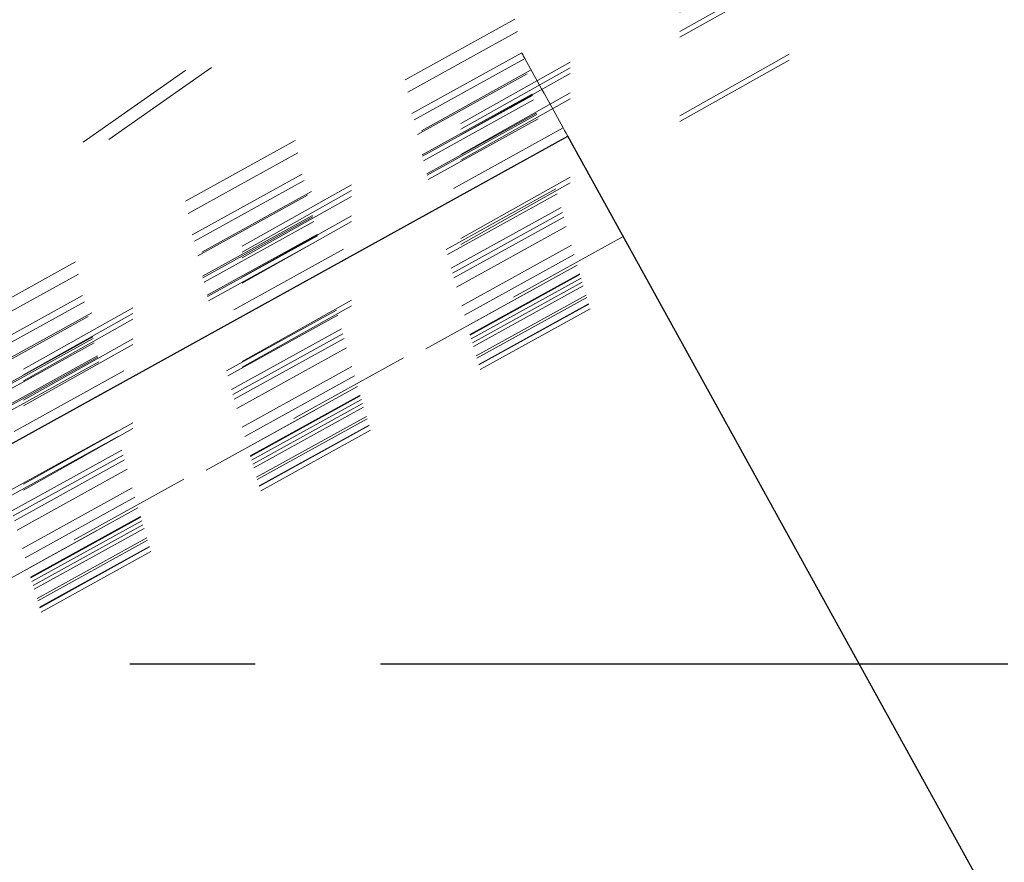
# Model space of a CAD drawing. Units: inches. Extents: x 0.3 to 33.8, y 0.2 to 21.6.
# Drawn here: x 18.4 to 19.2, y 16.6 to 17.3 of the extents above; entities that cross this region are included whole.
import ezdxf

# ---------------------------------------------------------------- set-up
doc = ezdxf.new("R2010")
doc.units = ezdxf.units.IN
doc.header["$MEASUREMENT"] = 0
doc.linetypes.add('CENTERX2', pattern=[0.8, 0.5, -0.1, 0.1, -0.1])
doc.linetypes.add('HIDDEN', pattern=[0.075, 0.05, -0.025])

msp = doc.modelspace()

# ---------------------------------------------------------------- linework, layer by layer
at = {"color": 7, "linetype": 'HIDDEN', "lineweight": 18}
for p, q in [((19.19048498, 17.67579812), (17.64883897, 16.5963275)), ((17.65457416, 16.58813538), (19.19048498, 17.6635909)), ((16.25914451, 15.85543121), (19.19048498, 17.47493047)), ((16.26130429, 15.84559057), (19.19048498, 17.46389657)), ((19.19048498, 17.41934327), (16.27583029, 15.78310308)), ((19.19048498, 17.41475794), (16.27681646, 15.77907038)), ((19.19048498, 17.41016791), (16.27780821, 15.77503768)), ((19.19048498, 17.39468948), (16.28119177, 15.76145885)), ((19.19048498, 17.39009945), (16.2822064, 15.75743906)), ((19.19048498, 17.32759905), (16.29653557, 15.70298177)), ((19.19048498, 17.32301372), (16.29762441, 15.69900773)), ((18.80295154, 17.23087057), (16.26507974, 15.82875461)), ((16.26626656, 15.82355328), (18.80543194, 17.22638379)), ((18.81881013, 17.20216647), (18.80543194, 17.22638379)), ((18.81050772, 17.21719905), (16.26872319, 15.81292066)), ((16.2689998, 15.81173326), (18.81107326, 17.21617122)), ((16.27282072, 15.79556491), (18.81881013, 17.20216647)), ((16.27310349, 15.79438455), (18.81937802, 17.20114334)), ((16.27393889, 15.790908), (18.82104413, 17.19812556)), ((18.83601804, 17.17102187), (18.82104413, 17.19812556)), ((16.27647796, 15.78045138), (18.8260636, 17.18903937)), ((16.27676747, 15.77926985), (18.82663148, 17.18801154)), ((16.27761872, 15.77580621), (18.8282976, 17.18499846)), ((18.83601804, 17.17102187), (16.28161651, 15.75977279)), ((16.28352316, 15.7522565), (18.83964594, 17.16445598)), ((16.29188218, 15.72021783), (18.85516193, 17.13637139)), ((16.29294726, 15.71623676), (18.85709556, 17.13287021)), ((16.29590344, 15.70530025), (18.86241539, 17.1232396)), ((16.29698788, 15.70132856), (18.86435137, 17.11973841)), ((16.29805267, 15.69745074), (18.86624276, 17.11631701)), ((16.30010891, 15.69001658), (18.86986832, 17.10975112)), ((16.3042739, 15.67518347), (18.87712178, 17.09662401)), ((16.30638383, 15.66777983), (18.88074968, 17.09005812)), ((18.88381439, 17.08451066), (16.30818018, 15.66153073)), ((16.30880614, 15.65936595), (18.88487742, 17.08258642)), ((18.02627482, 16.60822966), (18.88487742, 17.08258642)), ((16.31080401, 15.65249499), (18.88825189, 17.07647577)), ((16.31097825, 15.65189777), (18.88854522, 17.07594543)), ((16.31184768, 15.64892927), (18.89000483, 17.07330311)), ((16.31277431, 15.64577773), (18.89155596, 17.07049653)), ((16.31364492, 15.64282801), (18.89300853, 17.06786829)), ((16.3158622, 15.63536687), (18.89668571, 17.06121322)), ((16.31641043, 15.63353297), (18.89758917, 17.05957527)), ((16.31795305, 15.62839383), (18.90012589, 17.05498524)), ((16.31803577, 15.62811927), (18.90026199, 17.05474119)), ((16.31911523, 15.62454417), (18.90202666, 17.05154507))]:
    msp.add_line(p, q, dxfattribs=at)
at = {"color": 7, "linetype": 'Continuous', "lineweight": 25}
for p in [(16.28352316, 15.7522565), (19.17754796, 16.55284192)]:
    msp.add_line(p, (18.83964594, 17.16445598), dxfattribs=at)
at = {"color": 7, "linetype": 'CENTERX2'}
msp.add_line((19.1904848, 16.74358852), (16.20091968, 16.74358852), dxfattribs=at)
at = {"color": 7, "linetype": 'HIDDEN', "lineweight": 18, "flags": 128}
msp.add_lwpolyline([(18.83964594, 17.16445598), (18.83825673, 17.16697157), (18.83708107, 17.16909763), (18.83629494, 17.17052439), (18.83601804, 17.17102187)], dxfattribs=at)
at = {"color": 7, "linetype": 'Continuous', "lineweight": 18}
msp.add_circle((19.19048813, 16.49342103), 2.99999654, dxfattribs=at)
at = {"color": 7, "linetype": 'HIDDEN', "lineweight": 18}
for centre, radius, start, end in [((22.55164855, 19.30031225), 4.28197596, 208.90058282, 208.9691822), ((18.7364977, 17.15581013), 0.09446823, 28.6774224, 29.38714554), ((19.49960977, 17.57473015), 0.77606852, 208.77581935, 209.03031746)]:
    msp.add_arc(centre, radius, start, end, dxfattribs=at)

doc.saveas('drawing.dxf')
